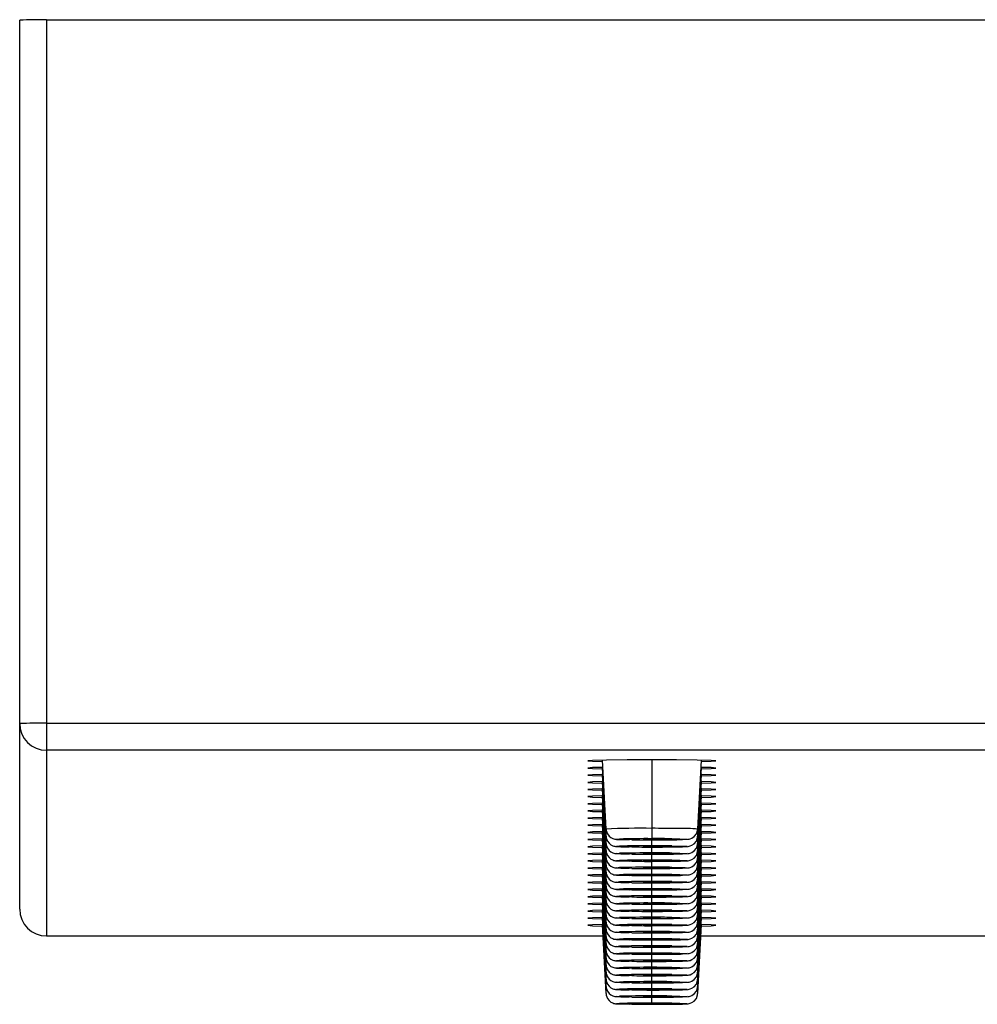
# Model space of a CAD drawing. Units: millimetres. Extents: x -150 to 150, y -42 to 40.
# Drawn here: x -150 to -123, y -42 to -14 of the extents above; entities that cross this region are included whole.
import ezdxf

# ---------------------------------------------------------------- set-up
doc = ezdxf.new("R2010")
doc.units = ezdxf.units.MM

msp = doc.modelspace()

# ---------------------------------------------------------------- linework, layer by layer
at = {"color": 7, "linetype": 'Continuous', "lineweight": 25}
for p, q in [((-150, -39.418), (-150, -14.462)), ((-149.25, -14.448), (-149.25, -40.168)), ((-149.25, -14.448), (149.25, -14.448)), ((-149.25, -34.195), (149.25, -34.195)), ((149.25, -34.958), (-149.25, -34.958)), ((-133.641, -35.235), (-133.54, -37.17)), ((-132.25, -35.224), (-132.25, -37.437)), ((-130.96, -37.17), (-130.859, -35.235)), ((-133.641, -35.436), (-133.54, -37.371)), ((-133.641, -35.637), (-133.54, -37.572)), ((-130.96, -37.371), (-130.859, -35.436)), ((-130.96, -37.572), (-130.859, -35.637)), ((-133.641, -35.837), (-133.54, -37.773)), ((-130.96, -37.773), (-130.859, -35.837)), ((-133.641, -36.038), (-133.54, -37.973)), ((-130.96, -37.973), (-130.859, -36.038)), ((-133.641, -36.239), (-133.54, -38.174)), ((-133.641, -36.439), (-133.54, -38.375)), ((-130.96, -38.174), (-130.859, -36.239)), ((-130.96, -38.375), (-130.859, -36.439)), ((-133.641, -36.64), (-133.54, -38.575)), ((-130.96, -38.575), (-130.859, -36.64)), ((-133.641, -36.841), (-133.54, -38.776)), ((-130.96, -38.776), (-130.859, -36.841)), ((-133.641, -37.041), (-133.54, -38.977)), ((-133.641, -37.242), (-133.54, -39.178)), ((-130.96, -38.977), (-130.859, -37.041)), ((-130.96, -39.178), (-130.859, -37.242)), ((-133.641, -37.443), (-133.54, -39.378)), ((-132.25, -37.459), (-132.25, -37.451)), ((-132.25, -37.638), (-132.25, -37.472)), ((-130.96, -39.378), (-130.859, -37.443)), ((-133.641, -37.644), (-133.54, -39.579)), ((-133.641, -37.844), (-133.54, -39.78)), ((-132.25, -37.66), (-132.25, -37.651)), ((-132.25, -37.839), (-132.25, -37.673)), ((-132.25, -37.86), (-132.25, -37.852)), ((-130.96, -39.579), (-130.859, -37.644)), ((-130.96, -39.78), (-130.859, -37.844)), ((-133.641, -38.045), (-133.54, -39.98)), ((-132.25, -38.04), (-132.25, -37.873)), ((-132.25, -38.061), (-132.25, -38.053)), ((-132.25, -38.24), (-132.25, -38.077)), ((-130.96, -39.98), (-130.859, -38.045)), ((-133.641, -38.246), (-133.54, -40.181)), ((-132.25, -38.262), (-132.25, -38.253)), ((-132.25, -38.441), (-132.25, -38.275)), ((-130.96, -40.181), (-130.859, -38.246)), ((-133.641, -38.446), (-133.54, -40.382)), ((-133.641, -38.647), (-133.54, -40.582)), ((-132.25, -38.462), (-132.25, -38.454)), ((-132.25, -38.642), (-132.25, -38.476)), ((-132.25, -38.663), (-132.25, -38.655)), ((-132.25, -38.842), (-132.25, -38.676)), ((-130.96, -40.382), (-130.859, -38.446)), ((-130.96, -40.582), (-130.859, -38.647)), ((-133.641, -38.848), (-133.54, -40.783)), ((-132.25, -38.864), (-132.25, -38.855)), ((-132.25, -39.043), (-132.25, -38.877)), ((-130.96, -40.783), (-130.859, -38.848)), ((-133.641, -39.048), (-133.54, -40.984)), ((-133.641, -39.249), (-133.54, -41.185)), ((-132.25, -39.065), (-132.25, -39.056)), ((-132.25, -39.244), (-132.25, -39.078)), ((-130.96, -40.984), (-130.859, -39.048)), ((-130.96, -41.185), (-130.859, -39.249)), ((-133.641, -39.45), (-133.54, -41.385)), ((-132.25, -39.265), (-132.25, -39.257)), ((-132.25, -39.444), (-132.25, -39.278)), ((-132.25, -39.466), (-132.25, -39.458)), ((-132.25, -39.645), (-132.25, -39.479)), ((-130.96, -41.385), (-130.859, -39.45)), ((-133.641, -39.651), (-133.54, -41.586)), ((-132.25, -39.667), (-132.25, -39.658)), ((-132.25, -39.846), (-132.25, -39.68)), ((-130.96, -41.586), (-130.859, -39.651)), ((-133.641, -39.851), (-133.54, -41.787)), ((-132.25, -39.867), (-132.25, -39.859)), ((-132.25, -40.047), (-132.25, -39.88)), ((-132.25, -40.068), (-132.25, -40.06)), ((-130.96, -41.787), (-130.859, -39.851)), ((-149.25, -40.168), (-133.625, -40.168)), ((-132.25, -40.247), (-132.25, -40.081)), ((-132.25, -40.269), (-132.25, -40.26)), ((-132.25, -40.448), (-132.25, -40.282)), ((-130.875, -40.168), (-122.125, -40.168)), ((-132.25, -40.469), (-132.25, -40.461)), ((-132.25, -40.649), (-132.25, -40.483)), ((-132.25, -40.67), (-132.25, -40.662)), ((-132.25, -40.849), (-132.25, -40.683)), ((-132.25, -40.871), (-132.25, -40.862)), ((-132.25, -41.05), (-132.25, -40.884)), ((-132.25, -41.072), (-132.25, -41.063)), ((-132.25, -41.251), (-132.25, -41.085)), ((-132.25, -41.272), (-132.25, -41.264)), ((-132.25, -41.452), (-132.25, -41.285)), ((-132.25, -41.473), (-132.25, -41.465)), ((-132.25, -41.652), (-132.25, -41.486)), ((-132.25, -41.674), (-132.25, -41.665)), ((-132.25, -41.853), (-132.25, -41.687)), ((-132.25, -41.874), (-132.25, -41.866)), ((-132.25, -42.054), (-132.25, -41.887)), ((-132.25, -42.075), (-132.25, -42.067))]:
    msp.add_line(p, q, dxfattribs=at)
at = {"color": 7, "linetype": 'Continuous', "lineweight": 25, "flags": 128}
for points in [[(-132.25, -35.224), (-132.939, -35.226), (-133.523, -35.233), (-133.913, -35.243), (-134.05, -35.255), (-133.913, -35.267), (-133.639, -35.275)], [(-130.861, -35.275), (-130.587, -35.267), (-130.45, -35.255), (-130.587, -35.243), (-130.977, -35.233), (-131.561, -35.226), (-132.25, -35.224)], [(-133.641, -35.436), (-133.913, -35.444), (-134.05, -35.456), (-133.913, -35.468), (-133.639, -35.476)], [(-133.652, -35.637), (-133.913, -35.644), (-134.05, -35.656), (-133.913, -35.668), (-133.629, -35.677)], [(-130.871, -35.677), (-130.587, -35.668), (-130.45, -35.656), (-130.587, -35.644), (-130.848, -35.637)], [(-130.861, -35.476), (-130.587, -35.468), (-130.45, -35.456), (-130.587, -35.444), (-130.859, -35.436)], [(-133.62, -35.837), (-133.913, -35.845), (-134.05, -35.857), (-133.913, -35.869), (-133.639, -35.877)], [(-130.861, -35.877), (-130.587, -35.869), (-130.45, -35.857), (-130.587, -35.845), (-130.848, -35.837)], [(-133.652, -36.038), (-133.913, -36.046), (-134.05, -36.058), (-133.913, -36.07), (-133.639, -36.078)], [(-130.861, -36.078), (-130.587, -36.07), (-130.45, -36.058), (-130.587, -36.046), (-130.848, -36.038)], [(-133.652, -36.239), (-133.913, -36.247), (-134.05, -36.259), (-133.913, -36.271), (-133.639, -36.279)], [(-133.641, -36.439), (-133.913, -36.447), (-134.05, -36.459), (-133.913, -36.471), (-133.639, -36.479)], [(-130.861, -36.279), (-130.587, -36.271), (-130.45, -36.259), (-130.587, -36.247), (-130.848, -36.239)], [(-130.861, -36.479), (-130.587, -36.471), (-130.45, -36.459), (-130.587, -36.447), (-130.859, -36.439)], [(-133.652, -36.64), (-133.913, -36.648), (-134.05, -36.66), (-133.913, -36.672), (-133.639, -36.68)], [(-130.861, -36.68), (-130.587, -36.672), (-130.45, -36.66), (-130.587, -36.648), (-130.848, -36.64)], [(-133.641, -36.841), (-133.913, -36.849), (-134.05, -36.861), (-133.913, -36.873), (-133.639, -36.881)], [(-130.861, -36.881), (-130.587, -36.873), (-130.45, -36.861), (-130.587, -36.849), (-130.859, -36.841)], [(-133.631, -37.041), (-133.913, -37.049), (-134.05, -37.061), (-133.913, -37.073), (-133.639, -37.081)], [(-133.652, -37.242), (-133.913, -37.25), (-134.05, -37.262), (-133.913, -37.274), (-133.639, -37.282)], [(-133.535, -37.171), (-133.535, -37.211), (-133.5, -37.305), (-133.451, -37.368), (-133.398, -37.41), (-133.349, -37.435), (-133.313, -37.447), (-133.29, -37.451), (-133.271, -37.454), (-133.244, -37.457), (-133.117, -37.463), (-132.891, -37.468)], [(-131.446, -37.465), (-131.385, -37.463), (-131.231, -37.455), (-131.206, -37.451), (-131.175, -37.443), (-131.125, -37.423), (-131.061, -37.38), (-131.001, -37.306), (-130.964, -37.207), (-130.965, -37.17)], [(-130.871, -37.282), (-130.587, -37.274), (-130.45, -37.262), (-130.587, -37.25), (-130.848, -37.242)], [(-130.861, -37.081), (-130.587, -37.073), (-130.45, -37.061), (-130.587, -37.049), (-130.859, -37.041)], [(-133.641, -37.443), (-133.913, -37.451), (-134.05, -37.463), (-133.913, -37.475), (-133.639, -37.483)], [(-133.535, -37.371), (-133.535, -37.412), (-133.5, -37.505), (-133.451, -37.569), (-133.398, -37.611), (-133.349, -37.636), (-133.313, -37.647), (-133.29, -37.652), (-133.271, -37.655), (-133.244, -37.658), (-133.117, -37.664), (-132.891, -37.669)], [(-133.535, -37.572), (-133.535, -37.613), (-133.5, -37.706), (-133.451, -37.77), (-133.398, -37.812), (-133.349, -37.836), (-133.313, -37.848), (-133.29, -37.853), (-133.271, -37.856), (-133.244, -37.859), (-133.117, -37.865), (-132.891, -37.869)], [(-132.814, -37.469), (-133.04, -37.465), (-133.187, -37.46), (-133.24, -37.455), (-133.195, -37.45), (-133.16, -37.448)], [(-132.25, -37.451), (-132.342, -37.451), (-132.42, -37.452), (-132.472, -37.453), (-132.49, -37.455), (-132.472, -37.456), (-132.42, -37.458), (-132.342, -37.459), (-132.25, -37.459)], [(-131.686, -37.441), (-131.46, -37.444), (-131.313, -37.449), (-131.26, -37.454), (-131.305, -37.46), (-131.444, -37.465), (-131.663, -37.469), (-131.941, -37.471), (-132.25, -37.472)], [(-132.25, -37.459), (-132.158, -37.459), (-132.08, -37.458), (-132.028, -37.456), (-132.01, -37.455), (-132.028, -37.453), (-132.08, -37.452), (-132.158, -37.451), (-132.25, -37.451)], [(-131.446, -37.665), (-131.385, -37.664), (-131.231, -37.655), (-131.206, -37.651), (-131.175, -37.644), (-131.125, -37.624), (-131.061, -37.581), (-131.001, -37.507), (-130.964, -37.408), (-130.965, -37.371)], [(-131.446, -37.866), (-131.385, -37.865), (-131.231, -37.856), (-131.206, -37.852), (-131.175, -37.845), (-131.125, -37.825), (-131.061, -37.781), (-131.001, -37.708), (-130.964, -37.608), (-130.965, -37.572)], [(-130.861, -37.483), (-130.587, -37.475), (-130.45, -37.463), (-130.587, -37.451), (-130.859, -37.443)], [(-133.631, -37.643), (-133.913, -37.651), (-134.05, -37.664), (-133.913, -37.676), (-133.639, -37.683)], [(-133.652, -37.844), (-133.913, -37.852), (-134.05, -37.864), (-133.913, -37.876), (-133.639, -37.884)], [(-133.535, -37.773), (-133.535, -37.813), (-133.5, -37.907), (-133.451, -37.97), (-133.398, -38.012), (-133.349, -38.037), (-133.313, -38.049), (-133.29, -38.054), (-133.271, -38.057), (-133.244, -38.059), (-133.117, -38.065), (-132.891, -38.07)], [(-132.814, -37.67), (-133.04, -37.666), (-133.187, -37.661), (-133.24, -37.656), (-133.195, -37.65), (-133.16, -37.649)], [(-132.814, -37.87), (-133.04, -37.867), (-133.187, -37.862), (-133.24, -37.856), (-133.195, -37.851), (-133.16, -37.849)], [(-132.25, -37.651), (-132.342, -37.652), (-132.42, -37.652), (-132.472, -37.654), (-132.49, -37.655), (-132.472, -37.657), (-132.42, -37.658), (-132.342, -37.659), (-132.25, -37.66)], [(-132.25, -37.852), (-132.342, -37.852), (-132.42, -37.853), (-132.472, -37.855), (-132.49, -37.856), (-132.472, -37.858), (-132.42, -37.859), (-132.342, -37.86), (-132.25, -37.86)], [(-131.686, -37.641), (-131.46, -37.645), (-131.313, -37.65), (-131.26, -37.655), (-131.305, -37.661), (-131.444, -37.665), (-131.663, -37.669), (-131.941, -37.672), (-132.25, -37.673)], [(-132.25, -37.66), (-132.158, -37.659), (-132.08, -37.658), (-132.028, -37.657), (-132.01, -37.655), (-132.028, -37.654), (-132.08, -37.652), (-132.158, -37.652), (-132.25, -37.651)], [(-131.686, -37.842), (-131.46, -37.846), (-131.313, -37.851), (-131.26, -37.856), (-131.305, -37.861), (-131.444, -37.866), (-131.663, -37.87), (-131.941, -37.873), (-132.25, -37.873)], [(-132.25, -37.86), (-132.158, -37.86), (-132.08, -37.859), (-132.028, -37.858), (-132.01, -37.856), (-132.028, -37.855), (-132.08, -37.853), (-132.158, -37.852), (-132.25, -37.852)], [(-131.446, -38.067), (-131.385, -38.065), (-131.231, -38.057), (-131.206, -38.053), (-131.175, -38.045), (-131.125, -38.025), (-131.061, -37.982), (-131.001, -37.908), (-130.964, -37.809), (-130.965, -37.772)], [(-130.871, -37.684), (-130.587, -37.676), (-130.45, -37.664), (-130.587, -37.651), (-130.848, -37.644)], [(-130.861, -37.884), (-130.587, -37.876), (-130.45, -37.864), (-130.587, -37.852), (-130.848, -37.844)], [(-133.641, -38.045), (-133.913, -38.053), (-134.05, -38.065), (-133.913, -38.077), (-133.639, -38.085)], [(-133.535, -37.974), (-133.535, -38.014), (-133.5, -38.107), (-133.451, -38.171), (-133.398, -38.213), (-133.349, -38.238), (-133.313, -38.249), (-133.29, -38.254), (-133.271, -38.257), (-133.244, -38.26), (-133.117, -38.266), (-132.891, -38.271)], [(-132.814, -38.071), (-133.04, -38.067), (-133.187, -38.062), (-133.24, -38.057), (-133.195, -38.052), (-133.16, -38.05)], [(-132.25, -38.053), (-132.342, -38.053), (-132.42, -38.054), (-132.472, -38.055), (-132.49, -38.057), (-132.472, -38.058), (-132.42, -38.06), (-132.342, -38.061), (-132.25, -38.061)], [(-131.686, -38.043), (-131.46, -38.046), (-131.313, -38.051), (-131.26, -38.057), (-131.305, -38.062), (-131.444, -38.067), (-131.663, -38.071), (-131.941, -38.073), (-132.25, -38.074)], [(-132.25, -38.061), (-132.158, -38.061), (-132.08, -38.06), (-132.028, -38.058), (-132.01, -38.057), (-132.028, -38.055), (-132.08, -38.054), (-132.158, -38.053), (-132.25, -38.053)], [(-131.446, -38.267), (-131.385, -38.266), (-131.231, -38.258), (-131.206, -38.253), (-131.175, -38.246), (-131.125, -38.226), (-131.061, -38.183), (-131.001, -38.109), (-130.964, -38.01), (-130.965, -37.973)], [(-130.861, -38.085), (-130.587, -38.077), (-130.45, -38.065), (-130.587, -38.053), (-130.859, -38.045)], [(-133.631, -38.245), (-133.913, -38.254), (-134.05, -38.266), (-133.913, -38.278), (-133.629, -38.286)], [(-133.535, -38.174), (-133.535, -38.215), (-133.5, -38.308), (-133.451, -38.372), (-133.398, -38.414), (-133.349, -38.438), (-133.313, -38.45), (-133.29, -38.455), (-133.271, -38.458), (-133.244, -38.461), (-133.117, -38.467), (-132.891, -38.471)], [(-133.535, -38.375), (-133.535, -38.416), (-133.5, -38.509), (-133.451, -38.572), (-133.398, -38.614), (-133.349, -38.639), (-133.313, -38.651), (-133.29, -38.656), (-133.271, -38.659), (-133.244, -38.662), (-133.117, -38.667), (-132.891, -38.672)], [(-132.814, -38.272), (-133.04, -38.268), (-133.187, -38.263), (-133.24, -38.258), (-133.195, -38.252), (-133.16, -38.251)], [(-132.25, -38.253), (-132.342, -38.254), (-132.42, -38.255), (-132.472, -38.256), (-132.49, -38.258), (-132.472, -38.259), (-132.42, -38.261), (-132.342, -38.261), (-132.25, -38.262)], [(-131.686, -38.243), (-131.46, -38.247), (-131.313, -38.252), (-131.26, -38.257), (-131.305, -38.263), (-131.444, -38.268), (-131.663, -38.271), (-131.941, -38.274), (-132.25, -38.275)], [(-132.25, -38.262), (-132.158, -38.261), (-132.08, -38.261), (-132.028, -38.259), (-132.01, -38.258), (-132.028, -38.256), (-132.08, -38.255), (-132.158, -38.254), (-132.25, -38.253)], [(-131.446, -38.468), (-131.385, -38.467), (-131.231, -38.458), (-131.206, -38.454), (-131.175, -38.447), (-131.125, -38.427), (-131.061, -38.384), (-131.001, -38.31), (-130.964, -38.21), (-130.965, -38.174)], [(-131.446, -38.669), (-131.385, -38.668), (-131.231, -38.659), (-131.206, -38.655), (-131.175, -38.647), (-131.125, -38.628), (-131.061, -38.584), (-131.001, -38.51), (-130.964, -38.411), (-130.965, -38.375)], [(-130.871, -38.286), (-130.587, -38.278), (-130.45, -38.266), (-130.587, -38.254), (-130.869, -38.245)], [(-133.62, -38.446), (-133.913, -38.454), (-134.05, -38.466), (-133.913, -38.478), (-133.639, -38.486)], [(-133.641, -38.647), (-133.913, -38.655), (-134.05, -38.667), (-133.913, -38.679), (-133.639, -38.687)], [(-133.535, -38.576), (-133.535, -38.616), (-133.5, -38.709), (-133.451, -38.773), (-133.398, -38.815), (-133.349, -38.84), (-133.313, -38.851), (-133.29, -38.856), (-133.271, -38.859), (-133.244, -38.862), (-133.117, -38.868), (-132.891, -38.873)], [(-132.814, -38.472), (-133.04, -38.469), (-133.187, -38.464), (-133.24, -38.458), (-133.195, -38.453), (-133.16, -38.451)], [(-132.814, -38.673), (-133.04, -38.669), (-133.187, -38.665), (-133.24, -38.659), (-133.195, -38.654), (-133.16, -38.652)], [(-132.25, -38.454), (-132.342, -38.454), (-132.42, -38.455), (-132.472, -38.457), (-132.49, -38.458), (-132.472, -38.46), (-132.42, -38.461), (-132.342, -38.462), (-132.25, -38.462)], [(-132.25, -38.655), (-132.342, -38.655), (-132.42, -38.656), (-132.472, -38.657), (-132.49, -38.659), (-132.472, -38.661), (-132.42, -38.662), (-132.342, -38.663), (-132.25, -38.663)], [(-131.686, -38.444), (-131.46, -38.448), (-131.313, -38.453), (-131.26, -38.458), (-131.305, -38.463), (-131.444, -38.468), (-131.663, -38.472), (-131.941, -38.475), (-132.25, -38.476)], [(-132.25, -38.462), (-132.158, -38.462), (-132.08, -38.461), (-132.028, -38.46), (-132.01, -38.458), (-132.028, -38.457), (-132.08, -38.455), (-132.158, -38.454), (-132.25, -38.454)], [(-131.686, -38.645), (-131.46, -38.649), (-131.313, -38.653), (-131.26, -38.659), (-131.305, -38.664), (-131.444, -38.669), (-131.663, -38.673), (-131.941, -38.675), (-132.25, -38.676)], [(-132.25, -38.663), (-132.158, -38.663), (-132.08, -38.662), (-132.028, -38.661), (-132.01, -38.659), (-132.028, -38.657), (-132.08, -38.656), (-132.158, -38.655), (-132.25, -38.655)], [(-131.446, -38.869), (-131.385, -38.868), (-131.231, -38.86), (-131.206, -38.856), (-131.175, -38.848), (-131.125, -38.828), (-131.061, -38.785), (-131.001, -38.711), (-130.964, -38.612), (-130.965, -38.575)], [(-130.861, -38.486), (-130.587, -38.478), (-130.45, -38.466), (-130.587, -38.454), (-130.848, -38.447)], [(-130.861, -38.687), (-130.587, -38.679), (-130.45, -38.667), (-130.587, -38.655), (-130.859, -38.647)], [(-133.631, -38.848), (-133.913, -38.856), (-134.05, -38.868), (-133.913, -38.88), (-133.639, -38.888)], [(-133.535, -38.776), (-133.535, -38.817), (-133.5, -38.91), (-133.451, -38.974), (-133.398, -39.016), (-133.349, -39.041), (-133.313, -39.052), (-133.29, -39.057), (-133.271, -39.06), (-133.244, -39.063), (-133.117, -39.069), (-132.891, -39.073)], [(-132.814, -38.874), (-133.04, -38.87), (-133.187, -38.865), (-133.24, -38.86), (-133.195, -38.854), (-133.16, -38.853)], [(-132.25, -38.855), (-132.342, -38.856), (-132.42, -38.857), (-132.472, -38.858), (-132.49, -38.86), (-132.472, -38.861), (-132.42, -38.863), (-132.342, -38.864), (-132.25, -38.864)], [(-131.686, -38.845), (-131.46, -38.849), (-131.313, -38.854), (-131.26, -38.859), (-131.305, -38.865), (-131.444, -38.87), (-131.663, -38.874), (-131.941, -38.876), (-132.25, -38.877)], [(-132.25, -38.864), (-132.158, -38.864), (-132.08, -38.863), (-132.028, -38.861), (-132.01, -38.86), (-132.028, -38.858), (-132.08, -38.857), (-132.158, -38.856), (-132.25, -38.855)], [(-131.446, -39.07), (-131.385, -39.069), (-131.231, -39.06), (-131.206, -39.056), (-131.175, -39.049), (-131.125, -39.029), (-131.061, -38.986), (-131.001, -38.912), (-130.964, -38.813), (-130.965, -38.776)], [(-130.861, -38.888), (-130.587, -38.88), (-130.45, -38.868), (-130.587, -38.856), (-130.869, -38.848)], [(-133.652, -39.049), (-133.913, -39.056), (-134.05, -39.068), (-133.913, -39.08), (-133.639, -39.088)], [(-133.641, -39.249), (-133.913, -39.257), (-134.05, -39.269), (-133.913, -39.281), (-133.639, -39.289)], [(-133.535, -38.977), (-133.535, -39.018), (-133.5, -39.111), (-133.451, -39.175), (-133.398, -39.217), (-133.349, -39.241), (-133.313, -39.253), (-133.29, -39.258), (-133.271, -39.261), (-133.244, -39.264), (-133.117, -39.27), (-132.891, -39.274)], [(-133.535, -39.178), (-133.535, -39.218), (-133.5, -39.312), (-133.451, -39.375), (-133.398, -39.417), (-133.349, -39.442), (-133.313, -39.454), (-133.29, -39.458), (-133.271, -39.461), (-133.244, -39.464), (-133.117, -39.47), (-132.891, -39.475)], [(-132.814, -39.075), (-133.04, -39.071), (-133.187, -39.066), (-133.24, -39.061), (-133.195, -39.055), (-133.16, -39.054)], [(-132.25, -39.056), (-132.342, -39.056), (-132.42, -39.057), (-132.472, -39.059), (-132.49, -39.06), (-132.472, -39.062), (-132.42, -39.063), (-132.342, -39.064), (-132.25, -39.065)], [(-131.686, -39.046), (-131.46, -39.05), (-131.313, -39.055), (-131.26, -39.06), (-131.305, -39.066), (-131.444, -39.07), (-131.663, -39.074), (-131.941, -39.077), (-132.25, -39.078)], [(-132.25, -39.065), (-132.158, -39.064), (-132.08, -39.063), (-132.028, -39.062), (-132.01, -39.06), (-132.028, -39.059), (-132.08, -39.057), (-132.158, -39.056), (-132.25, -39.056)], [(-131.686, -39.247), (-131.46, -39.251), (-131.313, -39.255), (-131.26, -39.261), (-131.305, -39.266), (-131.444, -39.271), (-131.663, -39.275), (-131.941, -39.277), (-132.25, -39.278)], [(-131.446, -39.271), (-131.385, -39.27), (-131.231, -39.261), (-131.206, -39.257), (-131.175, -39.25), (-131.125, -39.23), (-131.061, -39.186), (-131.001, -39.112), (-130.964, -39.013), (-130.965, -38.977)], [(-131.446, -39.472), (-131.385, -39.47), (-131.231, -39.462), (-131.206, -39.458), (-131.175, -39.45), (-131.125, -39.43), (-131.061, -39.387), (-131.001, -39.313), (-130.964, -39.214), (-130.965, -39.177)], [(-130.861, -39.088), (-130.587, -39.08), (-130.45, -39.068), (-130.587, -39.056), (-130.848, -39.049)], [(-130.861, -39.289), (-130.587, -39.281), (-130.45, -39.269), (-130.587, -39.257), (-130.859, -39.249)], [(-133.631, -39.45), (-133.913, -39.458), (-134.05, -39.47), (-133.913, -39.482), (-133.639, -39.49)], [(-133.535, -39.378), (-133.535, -39.419), (-133.5, -39.512), (-133.451, -39.576), (-133.398, -39.618), (-133.349, -39.643), (-133.313, -39.654), (-133.29, -39.659), (-133.271, -39.662), (-133.244, -39.665), (-133.117, -39.671), (-132.891, -39.676)], [(-132.814, -39.275), (-133.04, -39.271), (-133.187, -39.267), (-133.24, -39.261), (-133.195, -39.256), (-133.16, -39.254)], [(-132.814, -39.476), (-133.04, -39.472), (-133.187, -39.467), (-133.24, -39.462), (-133.195, -39.457), (-133.16, -39.455)], [(-132.25, -39.257), (-132.342, -39.257), (-132.42, -39.258), (-132.472, -39.259), (-132.49, -39.261), (-132.472, -39.263), (-132.42, -39.264), (-132.342, -39.265), (-132.25, -39.265)], [(-132.25, -39.458), (-132.342, -39.458), (-132.42, -39.459), (-132.472, -39.46), (-132.49, -39.462), (-132.472, -39.463), (-132.42, -39.465), (-132.342, -39.466), (-132.25, -39.466)], [(-132.25, -39.265), (-132.158, -39.265), (-132.08, -39.264), (-132.028, -39.263), (-132.01, -39.261), (-132.028, -39.259), (-132.08, -39.258), (-132.158, -39.257), (-132.25, -39.257)], [(-131.686, -39.448), (-131.46, -39.451), (-131.313, -39.456), (-131.26, -39.462), (-131.305, -39.467), (-131.444, -39.472), (-131.663, -39.476), (-131.941, -39.478), (-132.25, -39.479)], [(-132.25, -39.466), (-132.158, -39.466), (-132.08, -39.465), (-132.028, -39.463), (-132.01, -39.462), (-132.028, -39.46), (-132.08, -39.459), (-132.158, -39.458), (-132.25, -39.458)], [(-131.446, -39.672), (-131.385, -39.671), (-131.231, -39.662), (-131.206, -39.658), (-131.175, -39.651), (-131.125, -39.631), (-131.061, -39.588), (-131.001, -39.514), (-130.964, -39.415), (-130.965, -39.378)], [(-130.861, -39.49), (-130.587, -39.482), (-130.45, -39.47), (-130.587, -39.458), (-130.869, -39.45)], [(-133.652, -39.651), (-133.913, -39.659), (-134.05, -39.671), (-133.913, -39.683), (-133.629, -39.691)], [(-133.535, -39.579), (-133.535, -39.62), (-133.5, -39.713), (-133.451, -39.777), (-133.398, -39.819), (-133.349, -39.843), (-133.313, -39.855), (-133.29, -39.86), (-133.271, -39.863), (-133.244, -39.866), (-133.117, -39.872), (-132.891, -39.876)], [(-133.535, -39.78), (-133.535, -39.821), (-133.5, -39.914), (-133.451, -39.977), (-133.398, -40.019), (-133.349, -40.044), (-133.313, -40.056), (-133.29, -40.061), (-133.271, -40.064), (-133.244, -40.066), (-133.117, -40.072), (-132.891, -40.077)], [(-132.814, -39.677), (-133.04, -39.673), (-133.187, -39.668), (-133.24, -39.663), (-133.195, -39.657), (-133.16, -39.656)], [(-132.25, -39.658), (-132.342, -39.659), (-132.42, -39.66), (-132.472, -39.661), (-132.49, -39.662), (-132.472, -39.664), (-132.42, -39.665), (-132.342, -39.666), (-132.25, -39.667)], [(-132.25, -39.667), (-132.158, -39.666), (-132.08, -39.665), (-132.028, -39.664), (-132.01, -39.662), (-132.028, -39.661), (-132.08, -39.66), (-132.158, -39.659), (-132.25, -39.658)], [(-131.686, -39.648), (-131.46, -39.652), (-131.313, -39.657), (-131.26, -39.662), (-131.305, -39.668), (-131.443, -39.672)], [(-131.446, -39.873), (-131.385, -39.872), (-131.231, -39.863), (-131.206, -39.859), (-131.175, -39.852), (-131.125, -39.832), (-131.061, -39.789), (-131.001, -39.715), (-130.964, -39.615), (-130.965, -39.579)], [(-131.446, -40.074), (-131.385, -40.072), (-131.231, -40.064), (-131.206, -40.06), (-131.175, -40.052), (-131.125, -40.032), (-131.061, -39.989), (-131.001, -39.915), (-130.964, -39.816), (-130.965, -39.779)], [(-130.861, -39.691), (-130.587, -39.683), (-130.45, -39.671), (-130.587, -39.659), (-130.848, -39.651)], [(-133.641, -39.851), (-133.913, -39.859), (-134.05, -39.871), (-133.913, -39.883), (-133.639, -39.891)], [(-133.535, -39.981), (-133.535, -40.021), (-133.5, -40.114), (-133.451, -40.178), (-133.398, -40.22), (-133.349, -40.245), (-133.313, -40.256), (-133.29, -40.261), (-133.271, -40.264), (-133.244, -40.267), (-133.117, -40.273), (-132.891, -40.278)], [(-132.814, -39.877), (-133.04, -39.874), (-133.187, -39.869), (-133.24, -39.863), (-133.195, -39.858), (-133.16, -39.856)], [(-132.814, -40.078), (-133.04, -40.074), (-133.187, -40.069), (-133.24, -40.064), (-133.195, -40.059), (-133.16, -40.057)], [(-132.25, -39.859), (-132.342, -39.859), (-132.42, -39.86), (-132.472, -39.862), (-132.49, -39.863), (-132.472, -39.865), (-132.42, -39.866), (-132.342, -39.867), (-132.25, -39.867)], [(-132.25, -40.06), (-132.342, -40.06), (-132.42, -40.061), (-132.472, -40.062), (-132.49, -40.064), (-132.472, -40.065), (-132.42, -40.067), (-132.342, -40.068), (-132.25, -40.068)], [(-132.25, -39.867), (-132.158, -39.867), (-132.08, -39.866), (-132.028, -39.865), (-132.01, -39.863), (-132.028, -39.862), (-132.08, -39.86), (-132.158, -39.859), (-132.25, -39.859)], [(-131.686, -40.05), (-131.46, -40.053), (-131.313, -40.058), (-131.26, -40.064), (-131.305, -40.069), (-131.444, -40.074), (-131.663, -40.078), (-131.941, -40.08), (-132.25, -40.081)], [(-132.25, -40.068), (-132.158, -40.068), (-132.08, -40.067), (-132.028, -40.065), (-132.01, -40.064), (-132.028, -40.062), (-132.08, -40.061), (-132.158, -40.06), (-132.25, -40.06)], [(-131.686, -39.849), (-131.46, -39.853), (-131.313, -39.858), (-131.26, -39.863), (-131.305, -39.868), (-131.443, -39.873)], [(-131.446, -40.274), (-131.385, -40.273), (-131.231, -40.265), (-131.206, -40.26), (-131.175, -40.253), (-131.125, -40.233), (-131.061, -40.19), (-131.001, -40.116), (-130.964, -40.017), (-130.965, -39.98)], [(-130.861, -39.891), (-130.587, -39.883), (-130.45, -39.871), (-130.587, -39.859), (-130.859, -39.851)], [(-133.535, -40.181), (-133.535, -40.222), (-133.5, -40.315), (-133.451, -40.379), (-133.398, -40.421), (-133.349, -40.445), (-133.313, -40.457), (-133.29, -40.462), (-133.271, -40.465), (-133.244, -40.468), (-133.117, -40.474), (-132.891, -40.478)], [(-132.814, -40.279), (-133.04, -40.275), (-133.187, -40.27), (-133.24, -40.265), (-133.195, -40.259), (-133.16, -40.258)], [(-132.25, -40.26), (-132.342, -40.261), (-132.42, -40.262), (-132.472, -40.263), (-132.49, -40.265), (-132.472, -40.266), (-132.42, -40.268), (-132.342, -40.268), (-132.25, -40.269)], [(-131.686, -40.25), (-131.46, -40.254), (-131.313, -40.259), (-131.26, -40.264), (-131.305, -40.27), (-131.444, -40.275), (-131.663, -40.278), (-131.941, -40.281), (-132.25, -40.282)], [(-132.25, -40.269), (-132.158, -40.268), (-132.08, -40.268), (-132.028, -40.266), (-132.01, -40.265), (-132.028, -40.263), (-132.08, -40.262), (-132.158, -40.261), (-132.25, -40.26)], [(-131.446, -40.475), (-131.385, -40.474), (-131.231, -40.465), (-131.206, -40.461), (-131.175, -40.454), (-131.125, -40.434), (-131.061, -40.391), (-131.001, -40.317), (-130.964, -40.217), (-130.965, -40.181)], [(-133.535, -40.382), (-133.535, -40.423), (-133.5, -40.516), (-133.451, -40.58), (-133.398, -40.621), (-133.349, -40.646), (-133.313, -40.658), (-133.29, -40.663), (-133.271, -40.666), (-133.244, -40.669), (-133.117, -40.675), (-132.891, -40.679)], [(-133.535, -40.583), (-133.535, -40.623), (-133.5, -40.716), (-133.451, -40.78), (-133.398, -40.822), (-133.349, -40.847), (-133.313, -40.858), (-133.29, -40.863), (-133.271, -40.866), (-133.244, -40.869), (-133.117, -40.875), (-132.891, -40.88)], [(-132.814, -40.479), (-133.04, -40.476), (-133.187, -40.471), (-133.24, -40.466), (-133.195, -40.46), (-133.16, -40.458)], [(-132.25, -40.461), (-132.342, -40.461), (-132.42, -40.462), (-132.472, -40.464), (-132.49, -40.465), (-132.472, -40.467), (-132.42, -40.468), (-132.342, -40.469), (-132.25, -40.469)], [(-131.686, -40.451), (-131.46, -40.455), (-131.313, -40.46), (-131.26, -40.465), (-131.305, -40.47), (-131.444, -40.475), (-131.663, -40.479), (-131.941, -40.482), (-132.25, -40.483)], [(-132.25, -40.469), (-132.158, -40.469), (-132.08, -40.468), (-132.028, -40.467), (-132.01, -40.465), (-132.028, -40.464), (-132.08, -40.462), (-132.158, -40.461), (-132.25, -40.461)], [(-131.446, -40.676), (-131.385, -40.675), (-131.231, -40.666), (-131.206, -40.662), (-131.175, -40.654), (-131.125, -40.635), (-131.061, -40.591), (-131.001, -40.517), (-130.964, -40.418), (-130.965, -40.382)], [(-131.446, -40.877), (-131.385, -40.875), (-131.231, -40.867), (-131.206, -40.863), (-131.175, -40.855), (-131.125, -40.835), (-131.061, -40.792), (-131.001, -40.718), (-130.964, -40.619), (-130.965, -40.582)], [(-133.535, -40.783), (-133.535, -40.824), (-133.5, -40.917), (-133.451, -40.981), (-133.398, -41.023), (-133.349, -41.048), (-133.313, -41.059), (-133.29, -41.064), (-133.271, -41.067), (-133.244, -41.07), (-133.117, -41.076), (-132.891, -41.081)], [(-132.814, -40.68), (-133.04, -40.676), (-133.187, -40.672), (-133.24, -40.666), (-133.195, -40.661), (-133.16, -40.659)], [(-132.814, -40.881), (-133.04, -40.877), (-133.187, -40.872), (-133.24, -40.867), (-133.195, -40.862), (-133.16, -40.86)], [(-132.25, -40.662), (-132.342, -40.662), (-132.42, -40.663), (-132.472, -40.664), (-132.49, -40.666), (-132.472, -40.668), (-132.42, -40.669), (-132.342, -40.67), (-132.25, -40.67)], [(-132.25, -40.862), (-132.342, -40.863), (-132.42, -40.864), (-132.472, -40.865), (-132.49, -40.867), (-132.472, -40.868), (-132.42, -40.87), (-132.342, -40.871), (-132.25, -40.871)], [(-131.686, -40.652), (-131.46, -40.656), (-131.313, -40.66), (-131.26, -40.666), (-131.305, -40.671), (-131.444, -40.676), (-131.663, -40.68), (-131.941, -40.682), (-132.25, -40.683)], [(-132.25, -40.67), (-132.158, -40.67), (-132.08, -40.669), (-132.028, -40.668), (-132.01, -40.666), (-132.028, -40.664), (-132.08, -40.663), (-132.158, -40.662), (-132.25, -40.662)], [(-131.686, -40.852), (-131.46, -40.856), (-131.313, -40.861), (-131.26, -40.866), (-131.305, -40.872), (-131.444, -40.877), (-131.663, -40.881), (-131.941, -40.883), (-132.25, -40.884)], [(-132.25, -40.871), (-132.158, -40.871), (-132.08, -40.87), (-132.028, -40.868), (-132.01, -40.867), (-132.028, -40.865), (-132.08, -40.864), (-132.158, -40.863), (-132.25, -40.862)], [(-131.446, -41.077), (-131.385, -41.076), (-131.231, -41.067), (-131.206, -41.063), (-131.175, -41.056), (-131.125, -41.036), (-131.061, -40.993), (-131.001, -40.919), (-130.964, -40.82), (-130.965, -40.783)], [(-133.535, -40.984), (-133.535, -41.025), (-133.5, -41.118), (-133.451, -41.182), (-133.398, -41.224), (-133.349, -41.248), (-133.313, -41.26), (-133.29, -41.265), (-133.271, -41.268), (-133.244, -41.271), (-133.117, -41.277), (-132.891, -41.281)], [(-133.535, -41.185), (-133.535, -41.225), (-133.5, -41.319), (-133.451, -41.382), (-133.398, -41.424), (-133.349, -41.449), (-133.313, -41.461), (-133.29, -41.465), (-133.271, -41.469), (-133.244, -41.471), (-133.117, -41.477), (-132.891, -41.482)], [(-132.814, -41.082), (-133.04, -41.078), (-133.187, -41.073), (-133.24, -41.068), (-133.195, -41.062), (-133.16, -41.061)], [(-132.25, -41.063), (-132.342, -41.064), (-132.42, -41.064), (-132.472, -41.066), (-132.49, -41.067), (-132.472, -41.069), (-132.42, -41.07), (-132.342, -41.071), (-132.25, -41.072)], [(-131.686, -41.053), (-131.46, -41.057), (-131.313, -41.062), (-131.26, -41.067), (-131.305, -41.073), (-131.444, -41.077), (-131.663, -41.081), (-131.941, -41.084), (-132.25, -41.085)], [(-132.25, -41.072), (-132.158, -41.071), (-132.08, -41.07), (-132.028, -41.069), (-132.01, -41.067), (-132.028, -41.066), (-132.08, -41.064), (-132.158, -41.064), (-132.25, -41.063)], [(-131.446, -41.278), (-131.385, -41.277), (-131.231, -41.268), (-131.206, -41.264), (-131.175, -41.257), (-131.125, -41.237), (-131.061, -41.193), (-131.001, -41.119), (-130.964, -41.02), (-130.965, -40.984)], [(-131.446, -41.479), (-131.385, -41.477), (-131.231, -41.469), (-131.206, -41.465), (-131.175, -41.457), (-131.125, -41.437), (-131.061, -41.394), (-131.001, -41.32), (-130.964, -41.221), (-130.965, -41.184)], [(-133.535, -41.385), (-133.535, -41.426), (-133.5, -41.519), (-133.451, -41.583), (-133.398, -41.625), (-133.349, -41.65), (-133.313, -41.661), (-133.29, -41.666), (-133.271, -41.669), (-133.244, -41.672), (-133.117, -41.678), (-132.891, -41.683)], [(-132.814, -41.282), (-133.04, -41.279), (-133.187, -41.274), (-133.24, -41.268), (-133.195, -41.263), (-133.16, -41.261)], [(-132.814, -41.483), (-133.04, -41.479), (-133.187, -41.474), (-133.24, -41.469), (-133.195, -41.464), (-133.16, -41.462)], [(-132.25, -41.264), (-132.342, -41.264), (-132.42, -41.265), (-132.472, -41.266), (-132.49, -41.268), (-132.472, -41.27), (-132.42, -41.271), (-132.342, -41.272), (-132.25, -41.272)], [(-131.686, -41.254), (-131.46, -41.258), (-131.313, -41.262), (-131.26, -41.268), (-131.305, -41.273), (-131.444, -41.278), (-131.663, -41.282), (-131.941, -41.285), (-132.25, -41.285)], [(-132.25, -41.272), (-132.158, -41.272), (-132.08, -41.271), (-132.028, -41.27), (-132.01, -41.268), (-132.028, -41.266), (-132.08, -41.265), (-132.158, -41.264), (-132.25, -41.264)], [(-131.686, -41.455), (-131.46, -41.458), (-131.313, -41.463), (-131.26, -41.469), (-131.305, -41.474), (-131.444, -41.479), (-131.663, -41.483), (-131.941, -41.485), (-132.25, -41.486)], [(-131.446, -41.679), (-131.385, -41.678), (-131.231, -41.669), (-131.206, -41.665), (-131.175, -41.658), (-131.125, -41.638), (-131.061, -41.595), (-131.001, -41.521), (-130.964, -41.422), (-130.965, -41.385)], [(-133.535, -41.586), (-133.535, -41.627), (-133.5, -41.72), (-133.451, -41.784), (-133.398, -41.826), (-133.349, -41.85), (-133.313, -41.862), (-133.29, -41.867), (-133.271, -41.87), (-133.244, -41.873), (-133.117, -41.879), (-132.891, -41.883)], [(-132.814, -41.684), (-133.04, -41.68), (-133.187, -41.675), (-133.24, -41.67), (-133.195, -41.664), (-133.16, -41.663)], [(-132.25, -41.465), (-132.342, -41.465), (-132.42, -41.466), (-132.472, -41.467), (-132.49, -41.469), (-132.472, -41.47), (-132.42, -41.472), (-132.342, -41.473), (-132.25, -41.473)], [(-132.25, -41.665), (-132.342, -41.666), (-132.42, -41.667), (-132.472, -41.668), (-132.49, -41.669), (-132.472, -41.671), (-132.42, -41.672), (-132.342, -41.673), (-132.25, -41.674)], [(-132.25, -41.473), (-132.158, -41.473), (-132.08, -41.472), (-132.028, -41.47), (-132.01, -41.469), (-132.028, -41.467), (-132.08, -41.466), (-132.158, -41.465), (-132.25, -41.465)], [(-131.686, -41.655), (-131.46, -41.659), (-131.313, -41.664), (-131.26, -41.669), (-131.305, -41.675), (-131.444, -41.68), (-131.663, -41.683), (-131.941, -41.686), (-132.25, -41.687)], [(-132.25, -41.674), (-132.158, -41.673), (-132.08, -41.672), (-132.028, -41.671), (-132.01, -41.669), (-132.028, -41.668), (-132.08, -41.667), (-132.158, -41.666), (-132.25, -41.665)], [(-131.446, -41.88), (-131.385, -41.879), (-131.231, -41.87), (-131.206, -41.866), (-131.175, -41.859), (-131.125, -41.839), (-131.061, -41.796), (-131.001, -41.722), (-130.964, -41.622), (-130.965, -41.586)], [(-133.535, -41.787), (-133.535, -41.828), (-133.5, -41.921), (-133.451, -41.984), (-133.398, -42.026), (-133.349, -42.051), (-133.313, -42.063), (-133.29, -42.068), (-133.271, -42.071), (-133.244, -42.073), (-133.117, -42.079), (-132.891, -42.084)], [(-132.814, -41.884), (-133.04, -41.881), (-133.187, -41.876), (-133.24, -41.87), (-133.195, -41.865), (-133.16, -41.863)], [(-132.25, -41.866), (-132.342, -41.866), (-132.42, -41.867), (-132.472, -41.869), (-132.49, -41.87), (-132.472, -41.872), (-132.42, -41.873), (-132.342, -41.874), (-132.25, -41.874)], [(-131.686, -41.856), (-131.46, -41.86), (-131.313, -41.865), (-131.26, -41.87), (-131.305, -41.875), (-131.444, -41.88), (-131.663, -41.884), (-131.941, -41.887), (-132.25, -41.887)], [(-132.25, -41.874), (-132.158, -41.874), (-132.08, -41.873), (-132.028, -41.872), (-132.01, -41.87), (-132.028, -41.869), (-132.08, -41.867), (-132.158, -41.866), (-132.25, -41.866)], [(-131.446, -42.081), (-131.385, -42.08), (-131.231, -42.071), (-131.206, -42.067), (-131.175, -42.059), (-131.125, -42.04), (-131.061, -41.996), (-131.001, -41.922), (-130.964, -41.823), (-130.965, -41.786)], [(-132.814, -42.085), (-133.04, -42.081), (-133.187, -42.077), (-133.24, -42.071), (-133.195, -42.066), (-133.16, -42.064)], [(-132.25, -42.067), (-132.342, -42.067), (-132.42, -42.068), (-132.472, -42.069), (-132.49, -42.071), (-132.472, -42.072), (-132.42, -42.074), (-132.342, -42.075), (-132.25, -42.075)], [(-131.686, -42.057), (-131.46, -42.06), (-131.313, -42.065), (-131.26, -42.071), (-131.305, -42.076), (-131.444, -42.081), (-131.663, -42.085), (-131.941, -42.087), (-132.25, -42.088)], [(-132.25, -42.075), (-132.158, -42.075), (-132.08, -42.074), (-132.028, -42.072), (-132.01, -42.071), (-132.028, -42.069), (-132.08, -42.068), (-132.158, -42.067), (-132.25, -42.067)]]:
    msp.add_lwpolyline(points, dxfattribs=at)
at = {"color": 7, "linetype": 'Continuous', "lineweight": 25}
for centre, radius, start, end in [((-149.437, -25.202), 10.755, 89.0014, 92.9983), ((-149.437, -44.949), 10.755, 89.0014, 92.9983), ((-149.25, -34.208), 0.75, 180.0044, 270.0044), ((-132.552, -56.819), 19.673, 89.1218, 92.8797), ((-132.223, -99.592), 62.444, 89.3505, 90.02448), ((-131.364, -40.958), 3.809, 83.9068, 92.2721), ((-132.386, -65.188), 27.75, 89.7192, 91.5978), ((-132.27, 10.469), 47.941, 269.3505, 270.0245), ((-132.23, -85.378), 47.941, 89.3505, 90.0245), ((-132.161, -3.905), 33.567, 269.8486, 271.221), ((-132.386, -65.388), 27.75, 89.7192, 91.5978), ((-132.386, -65.589), 27.75, 89.7192, 91.5978), ((-132.27, 10.268), 47.941, 269.3505, 270.0245), ((-132.23, -85.579), 47.941, 89.3505, 90.0245), ((-132.161, -4.106), 33.567, 269.8486, 271.221), ((-132.23, -85.779), 47.941, 89.3505, 90.0245), ((-132.161, -4.307), 33.567, 269.8486, 271.221), ((-132.386, -65.79), 27.75, 89.7192, 91.5978), ((-132.27, 10.067), 47.941, 269.3505, 270.0245), ((-132.27, 9.866), 47.941, 269.3505, 270.0245), ((-132.23, -85.98), 47.941, 89.3505, 90.0245), ((-132.161, -4.507), 33.567, 269.8486, 271.221), ((-132.386, -65.99), 27.75, 89.7192, 91.5978), ((-132.27, 9.666), 47.941, 269.3505, 270.0245), ((-132.23, -86.181), 47.941, 89.3505, 90.0245), ((-132.161, -4.708), 33.567, 269.8486, 271.221), ((-132.386, -66.191), 27.75, 89.7192, 91.5978), ((-132.386, -66.392), 27.75, 89.7192, 91.5978), ((-132.27, 9.465), 47.941, 269.3505, 270.0245), ((-132.27, 9.264), 47.941, 269.3505, 270.0245), ((-132.23, -86.382), 47.941, 89.3505, 90.0245), ((-132.161, -4.909), 33.567, 269.8486, 271.221), ((-132.23, -86.582), 47.941, 89.3505, 90.0245), ((-132.161, -5.11), 33.567, 269.8486, 271.221), ((-132.386, -66.592), 27.75, 89.7192, 91.5978), ((-132.27, 9.064), 47.941, 269.3505, 270.0245), ((-132.23, -86.783), 47.941, 89.3505, 90.0245), ((-132.161, -5.31), 33.567, 269.8486, 271.221), ((-132.386, -66.793), 27.75, 89.7192, 91.5978), ((-132.386, -66.994), 27.75, 89.7192, 91.5978), ((-132.27, 8.863), 47.941, 269.3505, 270.0245), ((-132.23, -86.984), 47.941, 89.3505, 90.0245), ((-132.161, -5.511), 33.567, 269.8486, 271.221), ((-132.23, -87.184), 47.941, 89.3505, 90.0245), ((-149.25, -39.418), 0.75, 180.0044, 270.0044), ((-132.386, -67.195), 27.75, 89.7192, 91.5978), ((-132.27, 8.662), 47.941, 269.3505, 270.0245), ((-132.27, 8.462), 47.941, 269.3505, 270.0245), ((-132.161, -5.712), 33.567, 269.8486, 271.221), ((-132.23, -87.385), 47.941, 89.3505, 90.0245), ((-132.161, -5.912), 33.567, 269.8486, 271.221), ((-132.386, -67.395), 27.75, 89.7192, 91.5978), ((-132.27, 8.261), 47.941, 269.3505, 270.0245), ((-132.23, -87.586), 47.941, 89.3505, 90.0245), ((-132.146, -6.443), 33.236, 269.8203, 271.2121), ((-132.386, -67.596), 27.75, 89.7192, 91.5978), ((-132.386, -67.797), 27.75, 89.7192, 91.5978), ((-132.27, 8.06), 47.941, 269.3505, 270.0245), ((-132.27, 7.859), 47.941, 269.3505, 270.0245), ((-132.23, -87.786), 47.941, 89.3505, 90.0245), ((-132.146, -6.644), 33.236, 269.8203, 271.2121), ((-132.23, -87.987), 47.941, 89.3505, 90.0245), ((-132.161, -6.514), 33.567, 269.8486, 271.221), ((-132.386, -67.997), 27.75, 89.7192, 91.5978), ((-132.27, 7.659), 47.941, 269.3505, 270.0245), ((-132.23, -88.188), 47.941, 89.3505, 90.0245), ((-132.161, -6.715), 33.567, 269.8486, 271.221), ((-132.386, -68.198), 27.75, 89.7192, 91.5978), ((-132.27, 7.458), 47.941, 269.3505, 270.0245), ((-132.23, -88.389), 47.941, 89.3505, 90.0245), ((-132.161, -6.916), 33.567, 269.8486, 271.221), ((-132.386, -68.399), 27.75, 89.7192, 91.5978), ((-132.386, -68.599), 27.75, 89.7192, 91.5978), ((-132.27, 7.257), 47.941, 269.3505, 270.0245), ((-132.27, 7.057), 47.941, 269.3505, 270.0245), ((-132.23, -88.589), 47.941, 89.3505, 90.0245), ((-132.161, -7.117), 33.567, 269.8486, 271.221), ((-132.23, -88.79), 47.941, 89.3505, 90.0245), ((-132.161, -7.317), 33.567, 269.8486, 271.221), ((-132.386, -68.8), 27.75, 89.7192, 91.5978), ((-132.27, 6.856), 47.941, 269.3505, 270.0245), ((-132.23, -88.991), 47.941, 89.3505, 90.0245), ((-132.161, -7.518), 33.567, 269.8486, 271.221), ((-132.386, -69.001), 27.75, 89.7192, 91.5978), ((-132.386, -69.202), 27.75, 89.7192, 91.5978), ((-132.27, 6.655), 47.941, 269.3505, 270.0245), ((-132.23, -89.191), 47.941, 89.3505, 90.0245), ((-132.161, -7.719), 33.567, 269.8486, 271.221), ((-132.23, -89.392), 47.941, 89.3505, 90.0245), ((-132.386, -69.402), 27.75, 89.7192, 91.5978), ((-132.27, 6.455), 47.941, 269.3505, 270.0245), ((-132.27, 6.254), 47.941, 269.3505, 270.0245), ((-132.161, -7.919), 33.567, 269.8486, 271.221), ((-132.23, -89.593), 47.941, 89.3505, 90.0245), ((-132.161, -8.12), 33.567, 269.8486, 271.221), ((-132.386, -69.603), 27.75, 89.7192, 91.5978), ((-132.27, 6.053), 47.941, 269.3505, 270.0245), ((-132.23, -89.794), 47.941, 89.3505, 90.0245), ((-132.161, -8.321), 33.567, 269.8486, 271.221), ((-132.386, -69.804), 27.75, 89.7192, 91.5978), ((-132.27, 5.852), 47.941, 269.3505, 270.0245), ((-132.23, -89.994), 47.941, 89.3505, 90.0245), ((-132.161, -8.522), 33.567, 269.8486, 271.221)]:
    msp.add_arc(centre, radius, start, end, dxfattribs=at)

doc.saveas('drawing.dxf')
